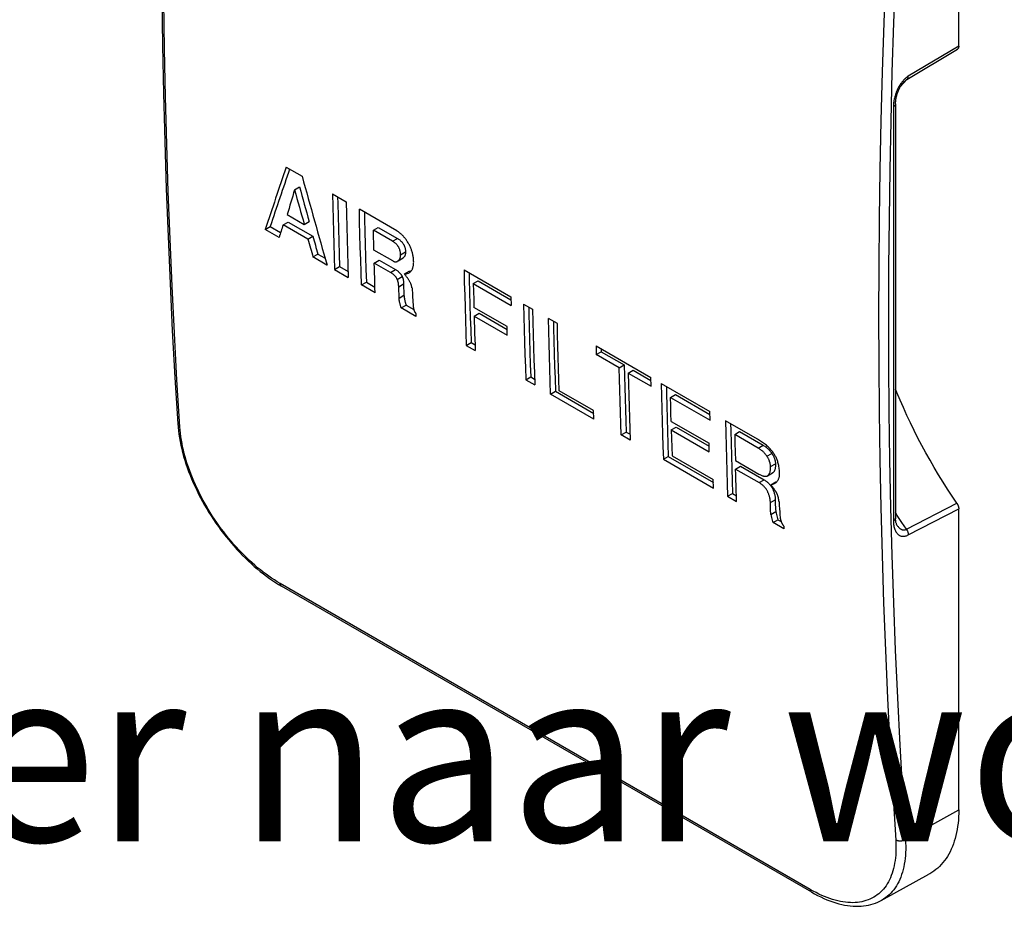
# Model space of a CAD drawing. Units: millimetres. Extents: x 0 to 4200, y 0 to 2970.
# Drawn here: x 3132 to 3273, y 1350 to 1477 of the extents above; entities that cross this region are included whole.
import ezdxf
from ezdxf.enums import TextEntityAlignment as Align

# ---------------------------------------------------------------- set-up
doc = ezdxf.new("R2010")
doc.units = ezdxf.units.MM
doc.header["$LTSCALE"] = 231
doc.layers.get('0').update_dxf_attribs({"linetype": 'CONTINUOUS'})
doc.layers.add('A1005839_BL14', color=7, linetype='CONTINUOUS')
doc.styles.get("Standard").update_dxf_attribs({"font": 'arial.ttf'})

# ---------------------------------------------------------------- blocks, each defined once
blk = doc.blocks.new('A1005839_BL14', base_point=(1825.06, 1487.7))
at = {"layer": 'A1005839_BL14', "color": 7, "linetype": 'Continuous'}
for p, q in [((3266.75, 1473.17), (3266.75, 1516.34)), ((3259.32, 1468.4), (3266.55, 1472.72)), ((3266.75, 1473.17), (3259.51, 1468.84)), ((3259.31, 1468.36), (3259.4, 1468.45)), ((3257.39, 1464.47), (3257.39, 1405.09)), ((3257.69, 1464.88), (3257.69, 1405.5)), ((3170.34, 1455.82), (3172.61, 1454.51)), ((3171.53, 1452.56), (3172.24, 1452.97)), ((3176.97, 1451.99), (3178.93, 1450.86)), ((3186.19, 1446.67), (3180.82, 1449.77)), ((3170.48, 1449.02), (3172.92, 1447.61)), ((3167.32, 1446.89), (3168.03, 1447.3)), ((3169.31, 1445.74), (3167.32, 1446.89)), ((3168.03, 1447.3), (3169.53, 1446.43)), ((3169.9, 1447.53), (3170.6, 1447.94)), ((3173.43, 1445.49), (3169.9, 1447.53)), ((3170.6, 1447.94), (3174.14, 1445.9)), ((3172.92, 1447.61), (3173.62, 1448.02)), ((3182.83, 1446.77), (3183.53, 1447.18)), ((3183.53, 1447.18), (3186.28, 1445.59)), ((3173.43, 1445.49), (3174.14, 1445.9)), ((3182.85, 1445.82), (3182.83, 1446.77)), ((3185.58, 1445.19), (3182.83, 1446.77)), ((3182.88, 1444.88), (3182.85, 1445.82)), ((3185.58, 1445.19), (3186.28, 1445.59)), ((3182.9, 1443.93), (3182.88, 1444.88)), ((3174.17, 1442.94), (3174.88, 1443.35)), ((3176.18, 1441.77), (3174.17, 1442.94)), ((3174.88, 1443.35), (3175.91, 1442.75)), ((3185.61, 1442.36), (3182.9, 1443.93)), ((3186.3, 1442.32), (3187, 1442.73)), ((3186.4, 1442.39), (3187.1, 1442.8)), ((3186.74, 1443.25), (3187.44, 1443.66)), ((3177.27, 1441.15), (3177.98, 1441.55)), ((3177.27, 1441.15), (3179.24, 1440.01)), ((3177.98, 1441.55), (3179.21, 1440.84)), ((3182.95, 1442.07), (3183.66, 1442.48)), ((3185.28, 1440.72), (3182.95, 1442.07)), ((3183.66, 1442.48), (3185.99, 1441.13)), ((3185.28, 1440.72), (3185.99, 1441.13)), ((3186.26, 1439.72), (3186.97, 1440.12)), ((3187.27, 1440.5), (3187.98, 1440.9)), ((3195.83, 1441.1), (3202.55, 1437.22)), ((3181.12, 1438.92), (3181.83, 1439.33)), ((3183.09, 1437.79), (3181.12, 1438.92)), ((3181.83, 1439.33), (3183.06, 1438.62)), ((3186.46, 1438.67), (3187.17, 1439.08)), ((3186.52, 1437.03), (3186.46, 1438.67)), ((3187.17, 1439.08), (3187.22, 1437.44)), ((3197.15, 1439.12), (3197.86, 1439.53)), ((3197.15, 1439.12), (3197.18, 1437.98)), ((3197.15, 1439.12), (3202.58, 1435.98)), ((3197.86, 1439.53), (3202.56, 1436.81)), ((3186.52, 1437.03), (3187.22, 1437.44)), ((3197.18, 1437.98), (3197.21, 1436.83)), ((3202.55, 1437.22), (3202.58, 1435.98)), ((3186.82, 1435.63), (3187.52, 1436.04)), ((3188.94, 1434.41), (3186.82, 1435.63)), ((3187.52, 1436.04), (3188.62, 1435.41)), ((3197.21, 1436.83), (3197.24, 1435.69)), ((3202, 1432.95), (3197.24, 1435.69)), ((3204.37, 1436.17), (3205.66, 1435.43)), ((3188.93, 1434.83), (3188.94, 1434.41)), ((3197.28, 1434.46), (3197.98, 1434.87)), ((3197.28, 1434.46), (3202.03, 1431.71)), ((3197.98, 1434.87), (3202.01, 1432.54)), ((3209.21, 1433.38), (3207.92, 1434.13)), ((3202.03, 1431.71), (3202, 1432.95)), ((3196.13, 1430.26), (3196.84, 1430.66)), ((3196.13, 1430.26), (3197.43, 1429.51)), ((3196.84, 1430.66), (3197.4, 1430.34)), ((3214.75, 1430.18), (3214.78, 1428.94)), ((3214.75, 1430.18), (3222.61, 1425.64)), ((3214.78, 1428.94), (3215.49, 1429.35)), ((3218.08, 1427.04), (3214.78, 1428.94)), ((3215.48, 1429.76), (3215.49, 1429.35)), ((3215.49, 1429.35), (3218.79, 1427.45)), ((3218.08, 1427.04), (3218.79, 1427.45)), ((3204.67, 1425.33), (3205.38, 1425.73)), ((3205.38, 1425.73), (3205.94, 1425.41)), ((3219.37, 1426.29), (3220.08, 1426.7)), ((3219.37, 1426.29), (3222.64, 1424.4)), ((3220.08, 1426.7), (3222.62, 1425.23)), ((3222.64, 1424.4), (3222.61, 1425.64)), ((3204.67, 1425.33), (3205.96, 1424.58)), ((3224.1, 1424.78), (3231.06, 1420.77)), ((3208.22, 1423.28), (3208.93, 1423.69)), ((3214.45, 1419.68), (3208.22, 1423.28)), ((3208.93, 1423.69), (3214.42, 1420.51)), ((3214.41, 1420.91), (3209.47, 1423.76)), ((3225.42, 1422.8), (3226.13, 1423.21)), ((3225.45, 1421.66), (3225.42, 1422.8)), ((3225.42, 1422.8), (3231.09, 1419.53)), ((3226.13, 1423.21), (3231.07, 1420.36)), ((3225.48, 1420.51), (3225.45, 1421.66)), ((3214.45, 1419.68), (3214.41, 1420.91)), ((3225.51, 1419.37), (3225.48, 1420.51)), ((3231.09, 1419.53), (3231.06, 1420.77)), ((3225.51, 1419.37), (3230.95, 1416.23)), ((3237.9, 1416.81), (3233.31, 1419.46)), ((3218.35, 1417.43), (3219.06, 1417.84)), ((3219.65, 1416.68), (3218.35, 1417.43)), ((3219.06, 1417.84), (3219.62, 1417.51)), ((3225.54, 1418.14), (3226.25, 1418.55)), ((3225.54, 1418.14), (3225.58, 1416.9)), ((3225.54, 1418.14), (3230.99, 1414.99)), ((3226.25, 1418.55), (3230.97, 1415.82)), ((3234.63, 1417.48), (3235.34, 1417.89)), ((3234.63, 1417.48), (3234.66, 1416.24)), ((3237.99, 1415.54), (3234.63, 1417.48)), ((3235.34, 1417.89), (3238.7, 1415.95)), ((3225.58, 1416.9), (3225.62, 1415.66)), ((3230.99, 1414.99), (3230.95, 1416.23)), ((3234.66, 1416.24), (3234.7, 1415)), ((3237.99, 1415.54), (3238.7, 1415.95)), ((3224.4, 1413.94), (3225.11, 1414.34)), ((3225.11, 1414.34), (3231.57, 1410.62)), ((3225.62, 1415.66), (3225.66, 1414.42)), ((3225.66, 1414.42), (3231.55, 1411.02)), ((3234.7, 1415), (3234.73, 1413.76)), ((3239.25, 1414.37), (3239.96, 1414.78)), ((3224.4, 1413.94), (3231.59, 1409.78)), ((3234.73, 1413.76), (3238.1, 1411.81)), ((3234.76, 1412.52), (3235.47, 1412.93)), ((3235.47, 1412.93), (3238.84, 1410.98)), ((3239.76, 1412.89), (3240.47, 1413.3)), ((3234.76, 1412.52), (3238.13, 1410.58)), ((3239.35, 1411.57), (3240.06, 1411.98)), ((3231.59, 1409.78), (3231.55, 1411.02)), ((3238.13, 1410.58), (3238.84, 1410.98)), ((3239.82, 1410.29), (3240.53, 1410.7)), ((3239.92, 1410.16), (3239.82, 1410.29)), ((3240.02, 1410.03), (3239.92, 1410.16)), ((3233.61, 1408.62), (3234.32, 1409.03)), ((3234.32, 1409.03), (3234.88, 1408.7)), ((3233.61, 1408.62), (3234.91, 1407.87)), ((3239.74, 1407.72), (3240.45, 1408.13)), ((3241, 1407.54), (3241, 1407.42)), ((3241, 1407.42), (3241.01, 1407.3)), ((3241.01, 1407.3), (3241.02, 1407.18)), ((3259.26, 1403.9), (3266.47, 1407.64)), ((3239.83, 1406.02), (3240.54, 1406.42)), ((3241.02, 1407.18), (3241.04, 1406.98)), ((3241.04, 1406.98), (3241.05, 1406.75)), ((3241.05, 1406.75), (3241.08, 1406.48)), ((3241.08, 1406.48), (3241.12, 1406.04)), ((3241.12, 1406.04), (3241.17, 1405.51)), ((3259.51, 1403.08), (3266.75, 1406.83)), ((3266.75, 1363.66), (3266.75, 1406.83)), ((3240.12, 1404.86), (3240.83, 1405.27)), ((3241.67, 1403.97), (3240.12, 1404.86)), ((3240.83, 1405.27), (3241.28, 1405.01)), ((3241.66, 1404.32), (3241.67, 1403.97)), ((3245.47, 1352.25), (3169.46, 1396.13)), ((3245.68, 1351.86), (3169.66, 1395.74)), ((3259.11, 1359.4), (3266.75, 1363.66)), ((3255.63, 1350.67), (3262.48, 1354.43))]:
    blk.add_line(p, q, dxfattribs=at)
for points in [[(3154.79, 1571.8), (3154.38, 1564.66), (3154.01, 1557.49), (3153.68, 1550.35), (3153.39, 1543.23), (3153.14, 1536.13), (3152.92, 1529.05), (3152.74, 1521.99), (3152.61, 1514.96), (3152.51, 1507.95), (3152.45, 1500.96), (3152.43, 1493.99), (3152.45, 1487.05), (3152.51, 1480.13), (3152.61, 1473.23), (3152.74, 1466.36), (3152.92, 1459.51), (3153.14, 1452.69), (3153.39, 1445.89), (3153.68, 1439.12), (3154.01, 1432.37), (3154.38, 1425.65), (3154.79, 1418.99)], [(3155.09, 1418.59), (3154.67, 1425.31), (3154.3, 1432.03), (3153.97, 1438.76), (3153.68, 1445.5), (3153.43, 1452.28), (3153.21, 1459.07), (3153.04, 1465.9), (3152.9, 1472.74), (3152.8, 1479.61), (3152.75, 1486.51), (3152.73, 1493.43), (3152.74, 1500.37), (3152.8, 1507.33), (3152.9, 1514.32), (3153.03, 1521.32), (3153.21, 1528.36), (3153.42, 1535.44), (3153.67, 1542.57), (3153.97, 1549.73), (3154.3, 1556.93), (3154.67, 1564.15), (3155.09, 1571.4)], [(3257.71, 1512.15), (3257.28, 1504.95), (3256.9, 1497.79), (3256.56, 1490.67), (3256.25, 1483.59), (3255.99, 1476.52), (3255.77, 1469.47), (3255.59, 1462.44), (3255.45, 1455.43), (3255.35, 1448.45), (3255.29, 1441.48), (3255.26, 1434.54), (3255.28, 1427.62), (3255.34, 1420.72), (3255.44, 1413.85), (3255.58, 1407), (3255.76, 1400.17), (3255.98, 1393.34), (3256.24, 1386.52), (3256.55, 1379.7), (3256.89, 1372.89), (3257.28, 1366.11), (3257.71, 1359.34)], [(3259.11, 1512.08), (3258.68, 1504.89), (3258.3, 1497.73), (3257.96, 1490.62), (3257.66, 1483.54), (3257.39, 1476.48), (3257.17, 1469.43), (3256.99, 1462.41), (3256.85, 1455.41), (3256.75, 1448.43), (3256.69, 1441.47), (3256.67, 1434.53), (3256.69, 1427.62), (3256.74, 1420.73), (3256.84, 1413.86), (3256.98, 1407.02), (3257.16, 1400.19), (3257.38, 1393.37), (3257.65, 1386.55), (3257.95, 1379.73), (3258.29, 1372.93), (3258.68, 1366.15), (3259.11, 1359.4)], [(3266.75, 1473.17), (3266.75, 1473.13), (3266.75, 1473.08), (3266.74, 1473.04), (3266.73, 1473), (3266.72, 1472.96), (3266.71, 1472.92), (3266.69, 1472.89), (3266.68, 1472.85), (3266.66, 1472.82), (3266.64, 1472.8), (3266.61, 1472.77), (3266.59, 1472.75), (3266.56, 1472.73), (3266.55, 1472.72)], [(3259.51, 1468.84), (3259.42, 1468.79), (3259.34, 1468.74), (3259.26, 1468.68), (3259.18, 1468.61), (3259.1, 1468.54), (3259.01, 1468.47), (3258.93, 1468.39), (3258.85, 1468.3), (3258.76, 1468.21), (3258.68, 1468.11), (3258.6, 1468.01), (3258.52, 1467.91), (3258.44, 1467.79), (3258.36, 1467.68), (3258.28, 1467.55), (3258.2, 1467.43), (3258.13, 1467.29), (3258.06, 1467.16), (3257.99, 1467.01), (3257.92, 1466.87), (3257.85, 1466.71), (3257.79, 1466.56), (3257.73, 1466.39), (3257.67, 1466.23), (3257.62, 1466.06), (3257.58, 1465.89), (3257.53, 1465.72), (3257.5, 1465.54), (3257.46, 1465.37), (3257.44, 1465.19), (3257.41, 1465.01), (3257.4, 1464.83), (3257.39, 1464.65), (3257.39, 1464.47)], [(3257.69, 1464.88), (3257.69, 1464.99), (3257.7, 1465.13), (3257.71, 1465.27), (3257.72, 1465.4), (3257.74, 1465.54), (3257.76, 1465.67), (3257.79, 1465.8), (3257.82, 1465.93), (3257.85, 1466.06), (3257.88, 1466.18), (3257.92, 1466.31), (3257.96, 1466.43), (3258, 1466.55), (3258.05, 1466.66), (3258.09, 1466.78), (3258.14, 1466.89), (3258.19, 1467), (3258.25, 1467.1), (3258.3, 1467.21), (3258.35, 1467.31), (3258.41, 1467.4), (3258.47, 1467.49), (3258.53, 1467.58), (3258.59, 1467.67), (3258.65, 1467.75), (3258.7, 1467.83), (3258.76, 1467.9), (3258.82, 1467.97), (3258.88, 1468.03), (3258.94, 1468.09), (3259, 1468.15), (3259.05, 1468.2), (3259.11, 1468.24), (3259.16, 1468.29), (3259.21, 1468.32), (3259.26, 1468.36), (3259.3, 1468.39), (3259.32, 1468.4)], [(3258.37, 1467.33), (3258.82, 1467.84), (3259.31, 1468.36)], [(3259.32, 1468.4), (3259.35, 1468.42), (3259.38, 1468.44), (3259.4, 1468.47), (3259.43, 1468.5), (3259.45, 1468.53), (3259.46, 1468.57), (3259.48, 1468.61), (3259.49, 1468.65), (3259.5, 1468.7), (3259.5, 1468.74), (3259.51, 1468.79), (3259.51, 1468.84)], [(3257.69, 1464.88), (3257.69, 1464.88), (3257.69, 1464.84), (3257.68, 1464.8), (3257.67, 1464.76), (3257.65, 1464.73), (3257.63, 1464.69), (3257.61, 1464.66), (3257.58, 1464.62), (3257.55, 1464.59), (3257.51, 1464.55), (3257.47, 1464.52), (3257.43, 1464.5), (3257.39, 1464.47)], [(3176.97, 1451.99), (3177.01, 1450.18), (3177.06, 1448.37), (3177.11, 1446.56), (3177.16, 1444.76), (3177.21, 1442.95), (3177.27, 1441.15)], [(3177.7, 1451.57), (3177.72, 1450.59), (3177.77, 1448.78), (3177.81, 1446.97), (3177.87, 1445.16), (3177.92, 1443.36), (3177.98, 1441.55)], [(3178.93, 1450.86), (3178.98, 1449.05), (3179.02, 1447.24), (3179.07, 1445.43), (3179.12, 1443.62), (3179.18, 1441.82), (3179.24, 1440.01)], [(3181.12, 1438.92), (3181.06, 1440.73), (3181.01, 1442.53), (3180.96, 1444.34), (3180.91, 1446.15), (3180.86, 1447.96), (3180.82, 1449.77)], [(3181.55, 1449.35), (3181.57, 1448.37), (3181.62, 1446.56), (3181.66, 1444.75), (3181.72, 1442.94), (3181.77, 1441.14), (3181.83, 1439.33)], [(3187.74, 1445.09), (3187.69, 1445.17), (3187.63, 1445.26), (3187.57, 1445.35), (3187.51, 1445.43), (3187.45, 1445.52), (3187.38, 1445.6), (3187.32, 1445.68), (3187.26, 1445.75), (3187.2, 1445.82), (3187.14, 1445.89), (3187.08, 1445.96), (3187.02, 1446.02), (3186.96, 1446.08), (3186.89, 1446.14), (3186.83, 1446.2), (3186.77, 1446.26), (3186.7, 1446.31), (3186.63, 1446.37), (3186.55, 1446.43), (3186.48, 1446.48), (3186.41, 1446.53), (3186.33, 1446.58), (3186.26, 1446.63), (3186.19, 1446.67)], [(3186.28, 1445.59), (3186.37, 1445.54), (3186.45, 1445.49), (3186.53, 1445.44), (3186.6, 1445.38), (3186.67, 1445.33), (3186.73, 1445.27), (3186.79, 1445.22), (3186.84, 1445.17), (3186.89, 1445.11), (3186.94, 1445.06), (3186.98, 1445.01), (3187.02, 1444.95), (3187.06, 1444.9), (3187.1, 1444.84), (3187.14, 1444.78), (3187.17, 1444.73), (3187.2, 1444.67), (3187.23, 1444.61), (3187.26, 1444.55), (3187.28, 1444.48), (3187.31, 1444.42), (3187.33, 1444.35), (3187.35, 1444.27), (3187.37, 1444.2), (3187.39, 1444.12), (3187.41, 1444.04), (3187.42, 1443.95), (3187.43, 1443.86), (3187.44, 1443.76), (3187.44, 1443.66)], [(3186.74, 1443.25), (3186.73, 1443.33), (3186.73, 1443.4), (3186.72, 1443.48), (3186.71, 1443.56), (3186.7, 1443.64), (3186.68, 1443.72), (3186.66, 1443.8), (3186.64, 1443.88), (3186.62, 1443.95), (3186.6, 1444.02), (3186.57, 1444.08), (3186.55, 1444.15), (3186.52, 1444.21), (3186.49, 1444.27), (3186.46, 1444.32), (3186.43, 1444.38), (3186.39, 1444.43), (3186.36, 1444.49), (3186.32, 1444.54), (3186.28, 1444.59), (3186.23, 1444.65), (3186.19, 1444.7), (3186.14, 1444.75), (3186.08, 1444.81), (3186.03, 1444.86), (3185.97, 1444.91), (3185.9, 1444.97), (3185.84, 1445.01), (3185.77, 1445.06), (3185.71, 1445.11), (3185.64, 1445.15), (3185.58, 1445.19)], [(3188.6, 1442.31), (3188.6, 1442.42), (3188.59, 1442.55), (3188.58, 1442.67), (3188.57, 1442.8), (3188.55, 1442.94), (3188.53, 1443.07), (3188.51, 1443.19), (3188.48, 1443.32), (3188.45, 1443.44), (3188.42, 1443.55), (3188.39, 1443.67), (3188.36, 1443.78), (3188.32, 1443.89), (3188.29, 1443.99), (3188.25, 1444.1), (3188.2, 1444.21), (3188.16, 1444.32), (3188.1, 1444.43), (3188.05, 1444.54), (3187.99, 1444.66), (3187.93, 1444.77), (3187.87, 1444.88), (3187.81, 1444.98), (3187.74, 1445.09)], [(3186.4, 1442.39), (3186.45, 1442.44), (3186.5, 1442.49), (3186.54, 1442.55), (3186.58, 1442.6), (3186.61, 1442.66), (3186.64, 1442.72), (3186.67, 1442.78), (3186.69, 1442.84), (3186.7, 1442.9), (3186.72, 1442.97), (3186.73, 1443.04), (3186.73, 1443.11), (3186.74, 1443.18), (3186.74, 1443.25)], [(3187.1, 1442.8), (3187.05, 1442.76), (3187, 1442.73)], [(3187.44, 1443.66), (3187.44, 1443.59), (3187.44, 1443.51), (3187.43, 1443.44), (3187.42, 1443.38), (3187.41, 1443.31), (3187.39, 1443.25), (3187.37, 1443.19), (3187.35, 1443.13), (3187.32, 1443.07), (3187.29, 1443.01), (3187.25, 1442.96), (3187.21, 1442.9), (3187.16, 1442.85), (3187.1, 1442.8)], [(3183.09, 1437.79), (3183.06, 1438.5), (3183.04, 1439.21), (3183.02, 1439.93), (3183, 1440.64), (3182.97, 1441.35), (3182.95, 1442.07)], [(3185.61, 1442.36), (3185.66, 1442.34), (3185.7, 1442.32), (3185.75, 1442.3), (3185.79, 1442.28), (3185.83, 1442.27), (3185.88, 1442.26), (3185.92, 1442.25), (3185.96, 1442.25), (3186, 1442.24), (3186.05, 1442.24), (3186.09, 1442.25), (3186.13, 1442.26), (3186.18, 1442.27), (3186.22, 1442.28), (3186.27, 1442.3), (3186.3, 1442.32)], [(3186.3, 1442.32), (3186.31, 1442.33), (3186.35, 1442.36), (3186.4, 1442.39)], [(3187.95, 1440.68), (3188.02, 1440.72), (3188.08, 1440.76), (3188.15, 1440.82), (3188.2, 1440.87), (3188.26, 1440.93), (3188.3, 1441), (3188.35, 1441.06), (3188.39, 1441.13), (3188.42, 1441.2), (3188.45, 1441.27), (3188.48, 1441.35), (3188.51, 1441.43), (3188.53, 1441.51), (3188.55, 1441.6), (3188.57, 1441.7), (3188.58, 1441.79), (3188.59, 1441.89), (3188.6, 1441.99), (3188.6, 1442.1), (3188.61, 1442.2), (3188.6, 1442.31)], [(3186.26, 1439.72), (3186.24, 1439.77), (3186.21, 1439.82), (3186.18, 1439.87), (3186.15, 1439.92), (3186.12, 1439.97), (3186.09, 1440.02), (3186.05, 1440.07), (3186.01, 1440.12), (3185.97, 1440.17), (3185.93, 1440.22), (3185.88, 1440.27), (3185.83, 1440.32), (3185.78, 1440.37), (3185.72, 1440.42), (3185.66, 1440.47), (3185.59, 1440.52), (3185.52, 1440.57), (3185.45, 1440.62), (3185.37, 1440.67), (3185.28, 1440.72)], [(3185.99, 1441.13), (3186.08, 1441.08), (3186.16, 1441.03), (3186.23, 1440.98), (3186.3, 1440.93), (3186.37, 1440.88), (3186.43, 1440.82), (3186.49, 1440.77), (3186.54, 1440.72), (3186.59, 1440.67), (3186.64, 1440.62), (3186.69, 1440.57), (3186.73, 1440.52), (3186.76, 1440.47), (3186.8, 1440.42), (3186.83, 1440.37), (3186.86, 1440.33), (3186.89, 1440.28), (3186.92, 1440.23), (3186.94, 1440.18), (3186.97, 1440.12)], [(3186.97, 1440.12), (3186.99, 1440.06), (3187.02, 1439.99), (3187.04, 1439.93), (3187.06, 1439.86), (3187.08, 1439.79), (3187.1, 1439.73), (3187.11, 1439.66), (3187.12, 1439.59), (3187.13, 1439.53), (3187.14, 1439.46), (3187.15, 1439.39), (3187.16, 1439.33), (3187.16, 1439.27), (3187.17, 1439.2), (3187.17, 1439.14), (3187.17, 1439.08)], [(3187.27, 1440.5), (3187.39, 1440.5), (3187.49, 1440.52), (3187.6, 1440.54), (3187.69, 1440.56), (3187.78, 1440.59), (3187.86, 1440.63), (3187.94, 1440.67), (3187.95, 1440.68)], [(3188.36, 1438.49), (3188.36, 1438.55), (3188.35, 1438.61), (3188.34, 1438.67), (3188.32, 1438.74), (3188.3, 1438.82), (3188.28, 1438.89), (3188.25, 1438.97), (3188.22, 1439.05), (3188.19, 1439.13), (3188.15, 1439.21), (3188.11, 1439.29), (3188.07, 1439.37), (3188.02, 1439.46), (3187.97, 1439.54), (3187.92, 1439.63), (3187.87, 1439.71), (3187.82, 1439.79), (3187.76, 1439.87), (3187.7, 1439.95), (3187.64, 1440.03), (3187.58, 1440.11), (3187.52, 1440.19), (3187.46, 1440.27), (3187.4, 1440.35), (3187.34, 1440.42), (3187.27, 1440.5)], [(3187.98, 1440.9), (3188.11, 1440.91), (3188.22, 1440.93), (3188.26, 1440.94)], [(3195.83, 1441.1), (3195.87, 1439.29), (3195.92, 1437.48), (3195.97, 1435.67), (3196.02, 1433.86), (3196.08, 1432.06), (3196.13, 1430.26)], [(3196.56, 1440.68), (3196.58, 1439.7), (3196.63, 1437.89), (3196.68, 1436.08), (3196.73, 1434.27), (3196.78, 1432.47), (3196.84, 1430.66)], [(3186.46, 1438.67), (3186.46, 1438.73), (3186.46, 1438.8), (3186.45, 1438.86), (3186.45, 1438.92), (3186.44, 1438.98), (3186.44, 1439.04), (3186.43, 1439.1), (3186.42, 1439.15), (3186.41, 1439.21), (3186.4, 1439.27), (3186.39, 1439.32), (3186.37, 1439.38), (3186.36, 1439.44), (3186.34, 1439.49), (3186.32, 1439.55), (3186.3, 1439.61), (3186.28, 1439.66), (3186.26, 1439.72)], [(3186.82, 1435.63), (3186.78, 1435.74), (3186.75, 1435.84), (3186.72, 1435.94), (3186.7, 1436.03), (3186.67, 1436.12), (3186.65, 1436.21), (3186.63, 1436.3), (3186.61, 1436.38), (3186.59, 1436.47), (3186.57, 1436.55), (3186.56, 1436.63), (3186.55, 1436.71), (3186.53, 1436.8), (3186.53, 1436.88), (3186.52, 1436.96), (3186.52, 1437.03)], [(3187.22, 1437.44), (3187.23, 1437.38), (3187.23, 1437.31), (3187.24, 1437.24), (3187.25, 1437.17), (3187.26, 1437.1), (3187.27, 1437.03), (3187.28, 1436.96), (3187.3, 1436.89), (3187.31, 1436.82), (3187.33, 1436.74), (3187.34, 1436.67), (3187.36, 1436.59), (3187.38, 1436.51), (3187.41, 1436.43), (3187.43, 1436.34), (3187.46, 1436.25), (3187.49, 1436.15), (3187.52, 1436.04)], [(3188.55, 1435.79), (3188.55, 1435.74), (3188.56, 1435.7), (3188.56, 1435.65), (3188.57, 1435.61), (3188.58, 1435.56), (3188.59, 1435.51), (3188.6, 1435.47), (3188.61, 1435.43), (3188.62, 1435.38), (3188.64, 1435.34), (3188.65, 1435.3), (3188.67, 1435.26), (3188.69, 1435.22), (3188.71, 1435.17), (3188.73, 1435.13), (3188.75, 1435.09), (3188.78, 1435.04), (3188.81, 1435), (3188.83, 1434.95), (3188.86, 1434.91), (3188.89, 1434.87), (3188.93, 1434.83)], [(3204.37, 1436.17), (3204.41, 1434.36), (3204.46, 1432.55), (3204.51, 1430.74), (3204.56, 1428.94), (3204.62, 1427.13), (3204.67, 1425.33)], [(3205.1, 1435.75), (3205.12, 1434.77), (3205.17, 1432.96), (3205.22, 1431.15), (3205.27, 1429.34), (3205.32, 1427.54), (3205.38, 1425.73)], [(3197.28, 1434.46), (3197.3, 1433.63), (3197.32, 1432.81), (3197.35, 1431.98), (3197.37, 1431.16), (3197.4, 1430.33), (3197.43, 1429.51)], [(3205.66, 1435.43), (3205.71, 1433.62), (3205.75, 1431.81), (3205.8, 1430), (3205.85, 1428.19), (3205.91, 1426.38), (3205.96, 1424.58)], [(3208.22, 1423.28), (3208.16, 1425.08), (3208.11, 1426.89), (3208.06, 1428.69), (3208.01, 1430.5), (3207.96, 1432.31), (3207.92, 1434.13)], [(3208.64, 1433.71), (3208.67, 1432.72), (3208.71, 1430.91), (3208.76, 1429.1), (3208.82, 1427.3), (3208.87, 1425.49), (3208.93, 1423.69)], [(3209.47, 1423.76), (3209.42, 1425.36), (3209.38, 1426.96), (3209.33, 1428.57), (3209.29, 1430.17), (3209.25, 1431.77), (3209.21, 1433.38)], [(3218.35, 1417.43), (3218.3, 1419.03), (3218.25, 1420.63), (3218.21, 1422.23), (3218.16, 1423.83), (3218.12, 1425.43), (3218.08, 1427.04)], [(3218.79, 1427.45), (3218.83, 1425.84), (3218.87, 1424.24), (3218.91, 1422.64), (3218.96, 1421.03), (3219.01, 1419.43), (3219.06, 1417.84)], [(3219.37, 1426.29), (3219.41, 1424.69), (3219.45, 1423.08), (3219.5, 1421.48), (3219.55, 1419.88), (3219.59, 1418.28), (3219.65, 1416.68)], [(3224.1, 1424.78), (3224.14, 1422.97), (3224.19, 1421.16), (3224.24, 1419.35), (3224.29, 1417.54), (3224.35, 1415.74), (3224.4, 1413.94)], [(3224.83, 1424.36), (3224.85, 1423.38), (3224.9, 1421.57), (3224.95, 1419.76), (3225, 1417.95), (3225.05, 1416.15), (3225.11, 1414.34)], [(3260.9, 1416.98), (3260.35, 1418.06), (3259.82, 1419.14), (3259.31, 1420.23), (3258.82, 1421.33), (3258.34, 1422.42), (3257.88, 1423.52), (3257.69, 1423.98)], [(3154.79, 1418.99), (3154.79, 1418.97), (3154.8, 1418.93), (3154.81, 1418.89), (3154.83, 1418.86), (3154.85, 1418.82), (3154.87, 1418.78), (3154.9, 1418.75), (3154.93, 1418.71), (3154.96, 1418.68), (3155, 1418.65), (3155.04, 1418.62), (3155.09, 1418.59)], [(3154.79, 1418.99), (3154.83, 1418.53), (3154.88, 1418.02), (3154.95, 1417.51), (3155.03, 1417), (3155.12, 1416.48), (3155.23, 1415.95), (3155.35, 1415.42), (3155.48, 1414.89), (3155.63, 1414.35), (3155.79, 1413.82), (3155.96, 1413.28), (3156.15, 1412.74), (3156.35, 1412.19), (3156.56, 1411.65), (3156.78, 1411.11), (3157.01, 1410.57), (3157.26, 1410.03), (3157.51, 1409.49), (3157.78, 1408.95), (3158.05, 1408.42), (3158.34, 1407.88), (3158.64, 1407.36), (3158.95, 1406.83), (3159.26, 1406.31), (3159.59, 1405.8), (3159.92, 1405.29), (3160.26, 1404.78), (3160.61, 1404.29), (3160.97, 1403.79), (3161.34, 1403.31), (3161.71, 1402.83), (3162.09, 1402.36), (3162.48, 1401.9), (3162.87, 1401.45), (3163.27, 1401.01), (3163.67, 1400.58), (3164.08, 1400.15), (3164.5, 1399.74), (3164.91, 1399.34), (3165.34, 1398.95), (3165.76, 1398.57), (3166.19, 1398.2), (3166.62, 1397.85), (3167.06, 1397.5), (3167.49, 1397.17), (3167.93, 1396.86), (3168.37, 1396.55), (3168.81, 1396.26), (3169.25, 1395.99), (3169.66, 1395.74)], [(3169.46, 1396.13), (3169.05, 1396.37), (3168.64, 1396.63), (3168.24, 1396.89), (3167.84, 1397.17), (3167.44, 1397.46), (3167.04, 1397.76), (3166.64, 1398.07), (3166.24, 1398.39), (3165.85, 1398.73), (3165.45, 1399.08), (3165.06, 1399.43), (3164.67, 1399.8), (3164.29, 1400.18), (3163.91, 1400.57), (3163.53, 1400.96), (3163.16, 1401.37), (3162.79, 1401.78), (3162.43, 1402.21), (3162.07, 1402.64), (3161.72, 1403.07), (3161.37, 1403.52), (3161.03, 1403.97), (3160.7, 1404.43), (3160.37, 1404.89), (3160.05, 1405.36), (3159.74, 1405.84), (3159.44, 1406.32), (3159.14, 1406.8), (3158.85, 1407.29), (3158.58, 1407.78), (3158.31, 1408.27), (3158.05, 1408.77), (3157.8, 1409.27), (3157.55, 1409.77), (3157.32, 1410.27), (3157.1, 1410.77), (3156.89, 1411.27), (3156.69, 1411.77), (3156.5, 1412.28), (3156.32, 1412.78), (3156.16, 1413.27), (3156, 1413.77), (3155.86, 1414.26), (3155.72, 1414.75), (3155.6, 1415.24), (3155.49, 1415.72), (3155.4, 1416.21), (3155.31, 1416.69), (3155.23, 1417.17), (3155.17, 1417.65), (3155.12, 1418.12), (3155.09, 1418.59)], [(3233.31, 1419.46), (3233.36, 1417.65), (3233.4, 1415.84), (3233.45, 1414.03), (3233.5, 1412.23), (3233.56, 1410.42), (3233.61, 1408.62)], [(3234.04, 1419.04), (3234.06, 1418.06), (3234.11, 1416.25), (3234.16, 1414.44), (3234.21, 1412.63), (3234.26, 1410.83), (3234.32, 1409.03)], [(3240.38, 1414.54), (3240.31, 1414.65), (3240.24, 1414.76), (3240.16, 1414.87), (3240.08, 1414.98), (3240, 1415.09), (3239.91, 1415.2), (3239.82, 1415.3), (3239.73, 1415.41), (3239.63, 1415.52), (3239.52, 1415.62), (3239.41, 1415.73), (3239.29, 1415.83), (3239.17, 1415.94), (3239.04, 1416.04), (3238.91, 1416.15), (3238.77, 1416.25), (3238.63, 1416.35), (3238.48, 1416.45), (3238.34, 1416.55), (3238.19, 1416.64), (3238.05, 1416.73), (3237.9, 1416.81)], [(3238.7, 1415.95), (3238.82, 1415.88), (3238.93, 1415.8), (3239.04, 1415.73), (3239.15, 1415.65), (3239.24, 1415.57), (3239.34, 1415.49), (3239.43, 1415.41), (3239.51, 1415.32), (3239.59, 1415.24), (3239.67, 1415.15), (3239.74, 1415.06), (3239.82, 1414.97), (3239.89, 1414.88), (3239.96, 1414.78)], [(3266.47, 1407.64), (3265.8, 1408.64), (3265.14, 1409.65), (3264.49, 1410.67), (3263.85, 1411.7), (3263.23, 1412.74), (3262.63, 1413.79), (3262.03, 1414.85), (3261.46, 1415.91), (3260.9, 1416.98)], [(3239.25, 1414.37), (3239.19, 1414.46), (3239.13, 1414.54), (3239.06, 1414.62), (3239, 1414.7), (3238.93, 1414.78), (3238.86, 1414.85), (3238.79, 1414.93), (3238.72, 1415), (3238.64, 1415.07), (3238.56, 1415.14), (3238.48, 1415.21), (3238.39, 1415.28), (3238.3, 1415.35), (3238.2, 1415.41), (3238.1, 1415.48), (3237.99, 1415.54)], [(3239.76, 1412.89), (3239.76, 1412.95), (3239.76, 1413.01), (3239.75, 1413.08), (3239.74, 1413.14), (3239.73, 1413.21), (3239.72, 1413.28), (3239.71, 1413.34), (3239.69, 1413.4), (3239.68, 1413.47), (3239.66, 1413.53), (3239.64, 1413.58), (3239.62, 1413.64), (3239.6, 1413.7), (3239.58, 1413.76), (3239.55, 1413.82), (3239.53, 1413.88), (3239.5, 1413.94), (3239.47, 1414), (3239.43, 1414.07), (3239.4, 1414.13), (3239.36, 1414.19), (3239.33, 1414.25), (3239.29, 1414.31), (3239.25, 1414.37)], [(3239.96, 1414.78), (3240.01, 1414.7), (3240.06, 1414.62), (3240.11, 1414.54), (3240.15, 1414.46), (3240.19, 1414.38), (3240.23, 1414.3), (3240.26, 1414.22), (3240.3, 1414.14), (3240.33, 1414.06), (3240.35, 1413.98), (3240.38, 1413.9), (3240.4, 1413.82), (3240.42, 1413.74), (3240.43, 1413.65), (3240.45, 1413.57), (3240.46, 1413.48), (3240.47, 1413.39), (3240.47, 1413.3)], [(3241.06, 1411.96), (3241.05, 1412.16), (3241.04, 1412.36), (3241.02, 1412.54), (3241, 1412.72), (3240.97, 1412.88), (3240.94, 1413.04), (3240.91, 1413.2), (3240.87, 1413.34), (3240.83, 1413.48), (3240.79, 1413.62), (3240.75, 1413.75), (3240.7, 1413.87), (3240.66, 1413.99), (3240.61, 1414.1), (3240.55, 1414.22), (3240.5, 1414.33), (3240.44, 1414.43), (3240.38, 1414.54)], [(3240.47, 1413.3), (3240.47, 1413.14), (3240.47, 1413), (3240.46, 1412.87), (3240.45, 1412.75), (3240.43, 1412.64), (3240.41, 1412.54), (3240.39, 1412.45), (3240.36, 1412.38), (3240.33, 1412.3), (3240.3, 1412.24), (3240.27, 1412.18), (3240.23, 1412.13), (3240.19, 1412.09), (3240.15, 1412.05), (3240.11, 1412.01), (3240.07, 1411.98), (3240.06, 1411.98)], [(3234.91, 1407.87), (3234.88, 1408.64), (3234.86, 1409.42), (3234.83, 1410.19), (3234.81, 1410.97), (3234.79, 1411.75), (3234.76, 1412.52)], [(3238.1, 1411.81), (3238.21, 1411.75), (3238.32, 1411.69), (3238.42, 1411.64), (3238.52, 1411.6), (3238.61, 1411.57), (3238.69, 1411.54), (3238.77, 1411.52), (3238.85, 1411.51), (3238.92, 1411.5), (3238.98, 1411.49), (3239.05, 1411.49), (3239.11, 1411.49), (3239.16, 1411.5), (3239.22, 1411.51), (3239.27, 1411.53), (3239.31, 1411.55), (3239.35, 1411.57)], [(3239.35, 1411.57), (3239.36, 1411.58), (3239.4, 1411.61), (3239.44, 1411.64), (3239.48, 1411.68), (3239.52, 1411.72), (3239.55, 1411.77), (3239.59, 1411.82), (3239.62, 1411.88), (3239.64, 1411.94), (3239.67, 1412.02), (3239.69, 1412.09), (3239.71, 1412.18), (3239.73, 1412.28), (3239.74, 1412.38), (3239.75, 1412.49), (3239.76, 1412.61), (3239.76, 1412.75), (3239.76, 1412.89)], [(3240.38, 1410.49), (3240.42, 1410.52), (3240.49, 1410.56), (3240.55, 1410.61), (3240.61, 1410.66), (3240.67, 1410.72), (3240.72, 1410.78), (3240.77, 1410.84), (3240.81, 1410.9), (3240.86, 1410.97), (3240.9, 1411.05), (3240.93, 1411.13), (3240.96, 1411.21), (3240.99, 1411.29), (3241.01, 1411.38), (3241.03, 1411.47), (3241.04, 1411.56), (3241.05, 1411.66), (3241.06, 1411.76), (3241.06, 1411.86), (3241.06, 1411.96)], [(3239.74, 1407.72), (3239.74, 1407.82), (3239.73, 1407.92), (3239.72, 1408.02), (3239.7, 1408.13), (3239.69, 1408.23), (3239.67, 1408.34), (3239.65, 1408.44), (3239.62, 1408.54), (3239.6, 1408.64), (3239.57, 1408.74), (3239.54, 1408.83), (3239.51, 1408.92), (3239.48, 1409.01), (3239.44, 1409.1), (3239.4, 1409.19), (3239.36, 1409.28), (3239.32, 1409.36), (3239.27, 1409.44), (3239.23, 1409.52), (3239.18, 1409.6), (3239.13, 1409.68), (3239.07, 1409.75), (3239.02, 1409.82), (3238.96, 1409.89), (3238.91, 1409.95), (3238.85, 1410.02), (3238.79, 1410.08), (3238.72, 1410.14), (3238.65, 1410.2), (3238.58, 1410.26), (3238.51, 1410.32), (3238.43, 1410.38), (3238.36, 1410.43), (3238.28, 1410.49), (3238.21, 1410.53), (3238.13, 1410.58)], [(3238.84, 1410.98), (3238.94, 1410.92), (3239.04, 1410.86), (3239.13, 1410.8), (3239.22, 1410.73), (3239.3, 1410.67), (3239.38, 1410.6), (3239.45, 1410.53), (3239.52, 1410.47), (3239.58, 1410.4), (3239.64, 1410.33), (3239.7, 1410.26), (3239.75, 1410.19), (3239.81, 1410.12), (3239.86, 1410.05), (3239.91, 1409.98), (3239.95, 1409.9), (3240, 1409.82), (3240.04, 1409.74), (3240.08, 1409.66), (3240.12, 1409.57), (3240.16, 1409.48), (3240.2, 1409.38), (3240.24, 1409.28), (3240.27, 1409.18), (3240.3, 1409.07), (3240.33, 1408.95), (3240.36, 1408.83), (3240.38, 1408.7), (3240.41, 1408.57), (3240.43, 1408.43), (3240.44, 1408.28), (3240.45, 1408.13)], [(3239.82, 1410.29), (3239.91, 1410.31), (3240.01, 1410.34), (3240.1, 1410.37), (3240.18, 1410.4), (3240.26, 1410.43), (3240.34, 1410.47), (3240.38, 1410.49)], [(3240.53, 1410.7), (3240.66, 1410.73), (3240.69, 1410.74)], [(3240.74, 1408.91), (3240.71, 1408.96), (3240.69, 1409.01), (3240.67, 1409.06), (3240.64, 1409.1), (3240.61, 1409.15), (3240.59, 1409.2), (3240.56, 1409.24), (3240.53, 1409.29), (3240.5, 1409.33), (3240.47, 1409.38), (3240.44, 1409.42), (3240.41, 1409.47), (3240.38, 1409.52), (3240.35, 1409.57), (3240.31, 1409.62), (3240.27, 1409.68), (3240.23, 1409.73), (3240.19, 1409.79), (3240.15, 1409.85), (3240.11, 1409.91), (3240.02, 1410.03)], [(3240.98, 1407.83), (3240.98, 1407.89), (3240.97, 1407.94), (3240.96, 1408), (3240.96, 1408.05), (3240.95, 1408.11), (3240.94, 1408.16), (3240.93, 1408.22), (3240.92, 1408.27), (3240.91, 1408.33), (3240.9, 1408.38), (3240.89, 1408.44), (3240.87, 1408.5), (3240.86, 1408.55), (3240.85, 1408.6), (3240.83, 1408.66), (3240.81, 1408.71), (3240.8, 1408.76), (3240.78, 1408.81), (3240.76, 1408.86), (3240.74, 1408.91)], [(3239.83, 1406.02), (3239.82, 1406.11), (3239.8, 1406.21), (3239.79, 1406.3), (3239.78, 1406.39), (3239.77, 1406.48), (3239.77, 1406.58), (3239.76, 1406.67), (3239.75, 1406.76), (3239.75, 1406.84), (3239.75, 1406.93), (3239.74, 1407.02), (3239.74, 1407.11), (3239.74, 1407.21), (3239.74, 1407.3), (3239.74, 1407.4), (3239.74, 1407.5), (3239.74, 1407.61), (3239.74, 1407.72)], [(3240.45, 1408.13), (3240.45, 1408), (3240.45, 1407.89), (3240.45, 1407.78), (3240.45, 1407.68), (3240.45, 1407.58), (3240.45, 1407.49), (3240.45, 1407.4), (3240.45, 1407.31), (3240.46, 1407.22), (3240.46, 1407.14), (3240.47, 1407.05), (3240.47, 1406.96), (3240.48, 1406.87), (3240.49, 1406.79), (3240.5, 1406.7), (3240.51, 1406.61), (3240.53, 1406.52), (3240.54, 1406.42)], [(3240.98, 1407.83), (3240.99, 1407.78), (3240.99, 1407.72), (3240.99, 1407.66), (3241, 1407.54)], [(3266.47, 1407.64), (3266.5, 1407.59), (3266.53, 1407.54), (3266.56, 1407.49), (3266.59, 1407.44), (3266.61, 1407.39), (3266.64, 1407.34), (3266.66, 1407.28), (3266.68, 1407.23), (3266.69, 1407.18), (3266.71, 1407.13), (3266.72, 1407.07), (3266.73, 1407.02), (3266.74, 1406.97), (3266.75, 1406.92), (3266.75, 1406.87), (3266.75, 1406.83)], [(3239.83, 1406.02), (3239.88, 1405.8), (3239.92, 1405.59), (3239.97, 1405.39), (3240.02, 1405.21), (3240.07, 1405.03), (3240.12, 1404.86)], [(3240.54, 1406.42), (3240.58, 1406.21), (3240.63, 1406), (3240.68, 1405.8), (3240.72, 1405.62), (3240.77, 1405.44), (3240.83, 1405.27)], [(3259.26, 1403.9), (3258.59, 1404.89), (3257.94, 1405.89), (3257.69, 1406.29)], [(3241.17, 1405.51), (3241.17, 1405.46), (3241.18, 1405.41), (3241.19, 1405.36), (3241.2, 1405.31), (3241.21, 1405.26), (3241.22, 1405.2), (3241.24, 1405.15), (3241.25, 1405.1), (3241.27, 1405.05), (3241.28, 1405.01), (3241.3, 1404.96), (3241.32, 1404.91), (3241.34, 1404.87), (3241.36, 1404.82), (3241.39, 1404.77), (3241.41, 1404.72), (3241.44, 1404.67), (3241.47, 1404.62), (3241.5, 1404.57), (3241.53, 1404.52), (3241.56, 1404.47), (3241.59, 1404.42), (3241.63, 1404.37), (3241.66, 1404.32)], [(3257.69, 1405.5), (3257.69, 1405.5), (3257.69, 1405.46), (3257.68, 1405.42), (3257.67, 1405.39), (3257.65, 1405.35), (3257.63, 1405.31), (3257.61, 1405.28), (3257.58, 1405.24), (3257.55, 1405.21), (3257.51, 1405.18), (3257.47, 1405.15), (3257.43, 1405.12), (3257.39, 1405.09)], [(3257.39, 1405.09), (3257.39, 1404.91), (3257.4, 1404.74), (3257.41, 1404.58), (3257.44, 1404.43), (3257.46, 1404.28), (3257.49, 1404.14), (3257.53, 1404.01), (3257.57, 1403.88), (3257.62, 1403.77), (3257.67, 1403.66), (3257.73, 1403.55), (3257.78, 1403.46), (3257.85, 1403.37), (3257.91, 1403.29), (3257.98, 1403.22), (3258.05, 1403.16), (3258.12, 1403.1), (3258.19, 1403.05), (3258.27, 1403.01), (3258.34, 1402.97), (3258.42, 1402.94), (3258.5, 1402.92), (3258.58, 1402.9), (3258.66, 1402.89), (3258.74, 1402.89), (3258.82, 1402.89), (3258.91, 1402.89), (3258.99, 1402.9), (3259.07, 1402.92), (3259.16, 1402.94), (3259.25, 1402.97), (3259.33, 1403), (3259.42, 1403.04), (3259.51, 1403.08)], [(3257.92, 1404.43), (3257.92, 1404.44), (3257.89, 1404.48), (3257.87, 1404.52), (3257.84, 1404.58), (3257.82, 1404.64), (3257.8, 1404.71), (3257.77, 1404.78), (3257.75, 1404.87), (3257.74, 1404.96), (3257.72, 1405.05), (3257.71, 1405.16), (3257.7, 1405.27), (3257.69, 1405.39), (3257.69, 1405.5)], [(3257.92, 1404.43), (3257.98, 1404.34), (3258.04, 1404.27), (3258.1, 1404.2), (3258.16, 1404.13), (3258.22, 1404.08), (3258.28, 1404.02), (3258.34, 1403.98), (3258.4, 1403.94), (3258.47, 1403.9), (3258.53, 1403.87), (3258.59, 1403.85), (3258.65, 1403.83), (3258.71, 1403.82), (3258.77, 1403.81), (3258.84, 1403.8), (3258.9, 1403.8), (3258.96, 1403.81), (3259.02, 1403.82), (3259.08, 1403.83), (3259.14, 1403.85), (3259.2, 1403.87), (3259.26, 1403.9)], [(3259.26, 1403.9), (3259.29, 1403.84), (3259.32, 1403.78), (3259.35, 1403.73), (3259.38, 1403.67), (3259.4, 1403.61), (3259.43, 1403.55), (3259.45, 1403.49), (3259.46, 1403.43), (3259.48, 1403.37), (3259.49, 1403.31), (3259.5, 1403.25), (3259.5, 1403.19), (3259.51, 1403.13), (3259.51, 1403.08)], [(3169.66, 1395.74), (3169.65, 1395.75), (3169.61, 1395.78), (3169.59, 1395.8), (3169.56, 1395.83), (3169.54, 1395.87), (3169.52, 1395.9), (3169.5, 1395.94), (3169.48, 1395.99), (3169.47, 1396.03), (3169.46, 1396.08), (3169.46, 1396.13)], [(3266.75, 1363.66), (3266.74, 1363.17), (3266.72, 1362.69), (3266.69, 1362.21), (3266.65, 1361.75), (3266.59, 1361.29), (3266.52, 1360.85), (3266.44, 1360.41), (3266.34, 1359.99), (3266.23, 1359.57), (3266.11, 1359.17), (3265.98, 1358.78), (3265.83, 1358.4), (3265.67, 1358.03), (3265.5, 1357.67), (3265.32, 1357.33), (3265.13, 1357), (3264.93, 1356.69), (3264.71, 1356.39), (3264.48, 1356.1), (3264.25, 1355.83), (3264, 1355.57), (3263.74, 1355.32), (3263.47, 1355.1), (3263.19, 1354.88), (3262.91, 1354.68), (3262.61, 1354.5), (3262.48, 1354.43)], [(3257.71, 1359.34), (3257.73, 1358.89), (3257.74, 1358.45), (3257.74, 1358.02), (3257.73, 1357.6), (3257.71, 1357.19), (3257.67, 1356.79), (3257.62, 1356.4), (3257.56, 1356.01), (3257.49, 1355.64), (3257.41, 1355.28), (3257.31, 1354.93), (3257.2, 1354.59), (3257.08, 1354.26), (3256.95, 1353.94), (3256.81, 1353.63), (3256.66, 1353.34), (3256.5, 1353.06), (3256.32, 1352.79), (3256.14, 1352.54), (3255.94, 1352.3), (3255.74, 1352.07), (3255.52, 1351.85), (3255.3, 1351.65), (3255.06, 1351.47), (3254.81, 1351.29), (3254.56, 1351.13), (3254.3, 1350.99), (3254.02, 1350.86), (3253.74, 1350.75), (3253.45, 1350.65), (3253.15, 1350.56), (3252.85, 1350.49), (3252.53, 1350.44), (3252.21, 1350.4), (3251.89, 1350.37), (3251.55, 1350.36), (3251.21, 1350.37), (3250.86, 1350.39), (3250.51, 1350.42), (3250.15, 1350.47), (3249.79, 1350.54), (3249.42, 1350.62), (3249.05, 1350.71), (3248.67, 1350.82), (3248.29, 1350.94), (3247.9, 1351.08), (3247.51, 1351.24), (3247.11, 1351.41), (3246.71, 1351.59), (3246.3, 1351.8), (3245.89, 1352.01), (3245.47, 1352.25)], [(3259.11, 1359.4), (3259.13, 1358.92), (3259.14, 1358.45), (3259.14, 1358), (3259.12, 1357.56), (3259.1, 1357.13), (3259.06, 1356.7), (3259, 1356.29), (3258.94, 1355.88), (3258.86, 1355.49), (3258.77, 1355.11), (3258.67, 1354.74), (3258.56, 1354.38), (3258.43, 1354.03), (3258.29, 1353.7), (3258.14, 1353.37), (3257.98, 1353.06), (3257.81, 1352.77), (3257.62, 1352.49), (3257.42, 1352.22), (3257.22, 1351.96), (3257, 1351.72), (3256.77, 1351.49), (3256.53, 1351.28), (3256.28, 1351.09), (3256.02, 1350.9), (3255.75, 1350.74), (3255.63, 1350.67)], [(3259.11, 1359.4), (3259.06, 1359.37), (3259.01, 1359.34), (3258.96, 1359.31), (3258.9, 1359.29), (3258.84, 1359.27), (3258.78, 1359.25), (3258.72, 1359.24), (3258.66, 1359.22), (3258.6, 1359.21), (3258.53, 1359.2), (3258.47, 1359.2), (3258.41, 1359.19), (3258.34, 1359.19), (3258.28, 1359.19), (3258.21, 1359.2), (3258.15, 1359.2), (3258.09, 1359.21), (3258.03, 1359.23), (3257.97, 1359.24), (3257.91, 1359.26), (3257.86, 1359.27), (3257.8, 1359.3), (3257.75, 1359.32), (3257.71, 1359.34)], [(3245.68, 1351.86), (3245.66, 1351.87), (3245.63, 1351.89), (3245.6, 1351.92), (3245.57, 1351.95), (3245.55, 1351.98), (3245.53, 1352.02), (3245.51, 1352.06), (3245.5, 1352.1), (3245.49, 1352.15), (3245.48, 1352.2), (3245.47, 1352.25)], [(3245.68, 1351.86), (3246.08, 1351.63), (3246.52, 1351.4), (3246.96, 1351.18), (3247.4, 1350.98), (3247.83, 1350.79), (3248.27, 1350.62), (3248.7, 1350.47), (3249.12, 1350.33), (3249.55, 1350.21), (3249.97, 1350.1), (3250.38, 1350.02), (3250.79, 1349.95), (3251.2, 1349.89), (3251.59, 1349.86), (3251.99, 1349.84), (3252.37, 1349.84), (3252.74, 1349.86), (3253.11, 1349.89), (3253.47, 1349.94), (3253.82, 1350), (3254.16, 1350.08), (3254.5, 1350.18), (3254.82, 1350.29), (3255.13, 1350.42), (3255.44, 1350.57), (3255.63, 1350.67)]]:
    blk.add_lwpolyline(points, dxfattribs=at)
for centre, major_axis, ratio, start_param, end_param in [((4091.14, 2005.66), (902.22, 964.33), 0.359377, -3.817064, -3.806599), ((4091.14, 2005.66), (901.52, 963.58), 0.359377, -3.816245, -3.80657), ((4076.66, 2014.02), (143.56, 1338.42), 0.712864, -4.206133, -4.195668), ((4092.16, 2005.07), (881.43, 976.59), 0.380994, -3.816671, -3.812609), ((4074.74, 2015.13), (143.92, 1338.32), 0.712841, -4.203402, -4.19934), ((4074.74, 2015.13), (143.81, 1337.28), 0.712841, -4.20338, -4.199315), ((4092.92, 2004.62), (898.6, 966.45), 0.363164, -3.808999, -3.806903), ((4074.43, 2015.31), (130.95, 1342.17), 0.713655, -4.205545, -4.203449), ((4074.43, 2015.31), (130.85, 1341.13), 0.713655, -4.205518, -4.20342), ((4099.17, 2001.02), (599.59, 1143.77), 0.602662, -3.918258, -3.915702)]:
    blk.add_ellipse(centre, major_axis=major_axis, ratio=ratio, start_param=start_param, end_param=end_param, dxfattribs=at)

msp = doc.modelspace()

# ---------------------------------------------------------------- block references
at = {"layer": 'A1005839_BL14'}
msp.add_blockref('A1005839_BL14', (1825.06, 1487.7), dxfattribs=at)

# ---------------------------------------------------------------- texts
at = {"color": 5, "linetype": 'Continuous', "width": 0.999321}
msp.add_text('Toevoer naar woning', height=25, dxfattribs=at).set_placement((3028.77, 1359.14), (3356.65, 1359.14), align=Align.FIT)

doc.saveas('drawing.dxf')
